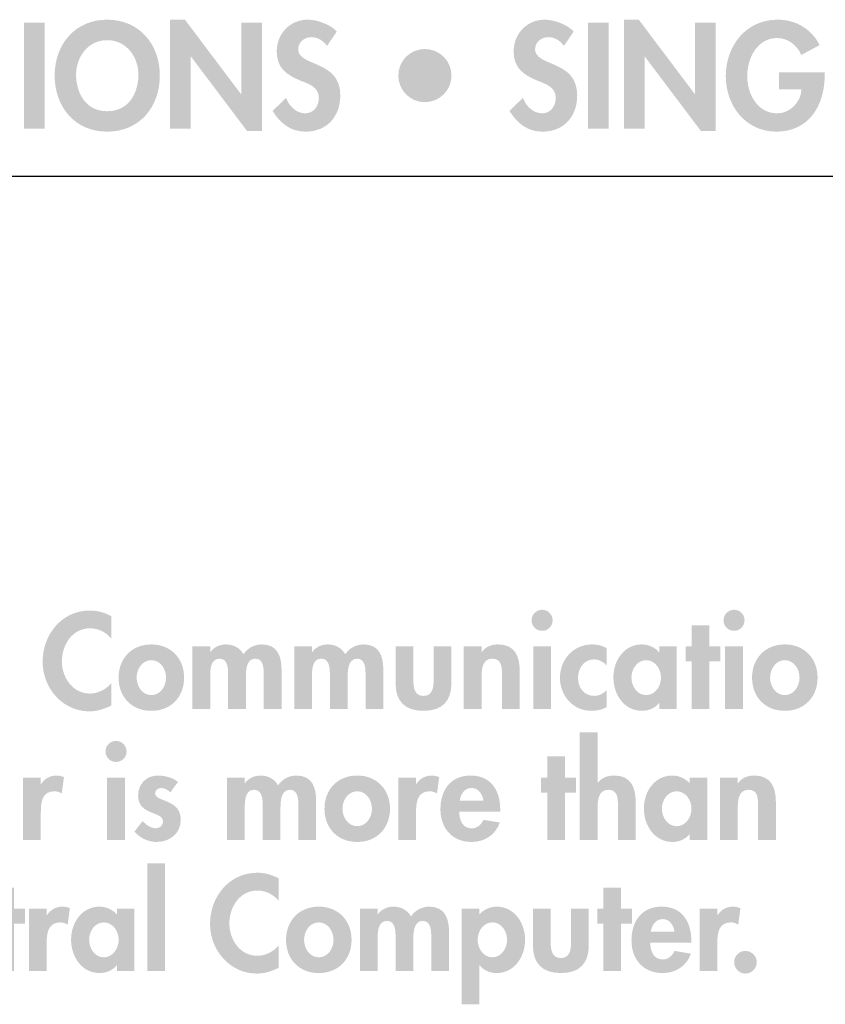
# Model space of a CAD drawing. Extents: x 13 to 269, y 16 to 202.
# Drawn here: x 125 to 145, y 178 to 202 of the extents above; entities that cross this region are included whole.
import ezdxf

# ---------------------------------------------------------------- set-up
doc = ezdxf.new("R2010")
doc.units = 0
doc.header["$MEASUREMENT"] = 0
doc.layers.add('FOREGROUND', color=3, linetype='CONTINUOUS')

msp = doc.modelspace()

# ---------------------------------------------------------------- hatches: boundary and pattern name
at = {"layer": 'FOREGROUND'}
for points in [[(125.299, 202.289), (124.781, 202.289), (124.781, 199.631), (125.299, 199.631)], [(128.435, 199.631), (128.953, 199.631), (128.953, 201.436), (128.96, 201.436), (130.36, 199.578), (130.733, 199.578), (130.733, 202.289), (130.215, 202.289), (130.215, 200.501), (130.208, 200.501), (128.808, 202.36), (128.435, 202.36)], [(139.41, 202.289), (138.892, 202.289), (138.892, 199.631), (139.41, 199.631)], [(139.788, 199.631), (140.306, 199.631), (140.306, 201.436), (140.313, 201.436), (141.713, 199.578), (142.086, 199.578), (142.086, 202.289), (141.568, 202.289), (141.568, 200.501), (141.561, 200.501), (140.161, 202.36), (139.788, 202.36)], [(141.928, 186.31), (142.202, 186.31), (142.202, 186.685), (141.928, 186.685), (141.928, 187.212), (141.484, 187.212), (141.484, 186.685), (141.332, 186.685), (141.332, 186.31), (141.484, 186.31), (141.484, 185.125), (141.928, 185.125)], [(138.315, 183.031), (138.589, 183.031), (138.589, 183.406), (138.315, 183.406), (138.315, 183.933), (137.871, 183.933), (137.871, 183.406), (137.718, 183.406), (137.718, 183.031), (137.871, 183.031), (137.871, 181.847), (138.315, 181.847)], [(128.308, 181.261), (127.864, 181.261), (127.864, 178.568), (128.308, 178.568)], [(124.535, 179.752), (124.809, 179.752), (124.809, 180.127), (124.535, 180.127), (124.535, 180.654), (124.091, 180.654), (124.091, 180.127), (123.938, 180.127), (123.938, 179.752), (124.091, 179.752), (124.091, 178.568), (124.535, 178.568)], [(139.719, 179.752), (139.992, 179.752), (139.992, 180.127), (139.719, 180.127), (139.719, 180.654), (139.274, 180.654), (139.274, 180.127), (139.122, 180.127), (139.122, 179.752), (139.274, 179.752), (139.274, 178.568), (139.719, 178.568)]]:
    msp.add_hatch(color=7, dxfattribs=at).paths.add_polyline_path(points)
h = msp.add_hatch(color=7, dxfattribs=at)
edge = h.paths.add_edge_path()
edge.add_spline(control_points=[(127.644, 200.984), (127.644, 200.576), (127.439, 200.071), (126.864, 200.071), (126.29, 200.071), (126.085, 200.576), (126.085, 200.984), (126.085, 201.415), (126.374, 201.848), (126.864, 201.848), (127.355, 201.848), (127.644, 201.415), (127.644, 200.984)], knot_values=[0, 0, 0, 0, 1, 1, 1, 2, 2, 2, 3, 3, 3, 4, 4, 4, 4], degree=3, periodic=0)
edge = h.paths.add_edge_path(flags=16)
edge.add_spline(control_points=[(128.18, 200.963), (128.18, 201.753), (127.658, 202.36), (126.864, 202.36), (126.071, 202.36), (125.549, 201.753), (125.549, 200.963), (125.549, 200.181), (126.053, 199.56), (126.864, 199.56), (127.675, 199.56), (128.18, 200.181), (128.18, 200.963)], knot_values=[0, 0, 0, 0, 1, 1, 1, 2, 2, 2, 3, 3, 3, 4, 4, 4, 4], degree=3, periodic=0)
h = msp.add_hatch(color=7, dxfattribs=at)
edge = h.paths.add_edge_path()
edge.add_spline(control_points=[(132.606, 202.063), (132.444, 202.243), (132.116, 202.36), (131.88, 202.36), (131.432, 202.36), (131.104, 202.004), (131.104, 201.563), (131.104, 201.15), (131.354, 200.978), (131.696, 200.836), (131.904, 200.755), (132.158, 200.678), (132.158, 200.403), (132.158, 200.198), (132.028, 200.018), (131.816, 200.018), (131.594, 200.018), (131.407, 200.202), (131.337, 200.406), (131.337, 200.406), (131.002, 200.078), (131.002, 200.078), (131.185, 199.772), (131.453, 199.56), (131.82, 199.56), (132.363, 199.56), (132.694, 199.937), (132.694, 200.47), (132.694, 201.362), (131.64, 201.175), (131.64, 201.623), (131.64, 201.795), (131.799, 201.923), (131.964, 201.923), (132.137, 201.923), (132.264, 201.838), (132.363, 201.704), (132.363, 201.704), (132.606, 202.063), (132.606, 202.063)], knot_values=[0, 0, 0, 0, 1, 1, 1, 2, 2, 2, 3, 3, 3, 4, 4, 4, 5, 5, 5, 6, 6, 6, 7, 7, 7, 8, 8, 8, 9, 9, 9, 10, 10, 10, 11, 11, 11, 12, 12, 12, 13, 13, 13, 13], degree=3, periodic=0)
h = msp.add_hatch(color=7, dxfattribs=at)
edge = h.paths.add_edge_path()
edge.add_spline(control_points=[(138.532, 202.063), (138.37, 202.243), (138.042, 202.36), (137.806, 202.36), (137.358, 202.36), (137.03, 202.004), (137.03, 201.563), (137.03, 201.15), (137.281, 200.978), (137.623, 200.836), (137.831, 200.755), (138.084, 200.678), (138.084, 200.403), (138.084, 200.198), (137.954, 200.018), (137.742, 200.018), (137.52, 200.018), (137.334, 200.202), (137.263, 200.406), (137.263, 200.406), (136.928, 200.078), (136.928, 200.078), (137.111, 199.772), (137.379, 199.56), (137.746, 199.56), (138.289, 199.56), (138.62, 199.937), (138.62, 200.47), (138.62, 201.362), (137.566, 201.175), (137.566, 201.623), (137.566, 201.795), (137.725, 201.923), (137.891, 201.923), (138.063, 201.923), (138.19, 201.838), (138.289, 201.704), (138.289, 201.704), (138.532, 202.063), (138.532, 202.063)], knot_values=[0, 0, 0, 0, 1, 1, 1, 2, 2, 2, 3, 3, 3, 4, 4, 4, 5, 5, 5, 6, 6, 6, 7, 7, 7, 8, 8, 8, 9, 9, 9, 10, 10, 10, 11, 11, 11, 12, 12, 12, 13, 13, 13, 13], degree=3, periodic=0)
h = msp.add_hatch(color=7, dxfattribs=at)
edge = h.paths.add_edge_path()
edge.add_spline(control_points=[(143.666, 201.044), (143.666, 201.044), (143.666, 200.621), (143.666, 200.621), (143.666, 200.621), (144.23, 200.621), (144.23, 200.621), (144.22, 200.301), (143.948, 200.018), (143.624, 200.018), (143.123, 200.018), (142.873, 200.509), (142.873, 200.949), (142.873, 201.39), (143.12, 201.901), (143.621, 201.901), (143.895, 201.901), (144.121, 201.718), (144.227, 201.478), (144.227, 201.478), (144.685, 201.725), (144.685, 201.725), (144.481, 202.13), (144.086, 202.36), (143.635, 202.36), (142.841, 202.36), (142.337, 201.707), (142.337, 200.949), (142.337, 200.216), (142.827, 199.56), (143.603, 199.56), (144.428, 199.56), (144.812, 200.227), (144.812, 200.978), (144.812, 200.978), (144.812, 201.044), (144.812, 201.044), (144.812, 201.044), (143.666, 201.044), (143.666, 201.044)], knot_values=[0, 0, 0, 0, 1, 1, 1, 2, 2, 2, 3, 3, 3, 4, 4, 4, 5, 5, 5, 6, 6, 6, 7, 7, 7, 8, 8, 8, 9, 9, 9, 10, 10, 10, 11, 11, 11, 12, 12, 12, 13, 13, 13, 13], degree=3, periodic=0)
h = msp.add_hatch(color=7, dxfattribs=at)
edge = h.paths.add_edge_path()
edge.add_spline(control_points=[(134.809, 200.297), (135.172, 200.297), (135.476, 200.59), (135.476, 200.96), (135.476, 201.33), (135.179, 201.626), (134.809, 201.626), (134.439, 201.626), (134.143, 201.33), (134.146, 200.96), (134.146, 200.59), (134.446, 200.297), (134.809, 200.297)], knot_values=[0, 0, 0, 0, 1, 1, 1, 2, 2, 2, 3, 3, 3, 4, 4, 4, 4], degree=3, periodic=0)
h = msp.add_hatch(color=7, dxfattribs=at)
edge = h.paths.add_edge_path()
edge.add_spline(control_points=[(126.963, 187.444), (126.801, 187.533), (126.617, 187.584), (126.429, 187.584), (125.727, 187.584), (125.248, 186.983), (125.248, 186.304), (125.248, 185.643), (125.746, 185.062), (126.42, 185.062), (126.613, 185.062), (126.788, 185.122), (126.963, 185.205), (126.963, 185.205), (126.963, 185.761), (126.963, 185.761), (126.833, 185.611), (126.632, 185.507), (126.432, 185.507), (125.997, 185.507), (125.73, 185.91), (125.73, 186.313), (125.73, 186.726), (125.988, 187.139), (126.436, 187.139), (126.636, 187.139), (126.833, 187.044), (126.963, 186.885), (126.963, 186.885), (126.963, 187.444), (126.963, 187.444)], knot_values=[0, 0, 0, 0, 1, 1, 1, 2, 2, 2, 3, 3, 3, 4, 4, 4, 5, 5, 5, 6, 6, 6, 7, 7, 7, 8, 8, 8, 9, 9, 9, 10, 10, 10, 10], degree=3, periodic=0)
h = msp.add_hatch(color=7, dxfattribs=at)
edge = h.paths.add_edge_path(flags=16)
edge.add_spline(control_points=[(137.742, 187.603), (137.596, 187.603), (137.479, 187.482), (137.479, 187.339), (137.479, 187.193), (137.596, 187.076), (137.742, 187.076), (137.888, 187.076), (138.006, 187.193), (138.006, 187.339), (138.006, 187.482), (137.888, 187.603), (137.742, 187.603)], knot_values=[0, 0, 0, 0, 1, 1, 1, 2, 2, 2, 3, 3, 3, 4, 4, 4, 4], degree=3, periodic=0)
edge = h.paths.add_edge_path(flags=16)
edge.add_spline(control_points=[(137.964, 186.685), (137.964, 186.685), (137.52, 186.685), (137.52, 186.685), (137.52, 186.685), (137.52, 185.125), (137.52, 185.125), (137.52, 185.125), (137.964, 185.125), (137.964, 185.125), (137.964, 185.125), (137.964, 186.685), (137.964, 186.685)], knot_values=[0, 0, 0, 0, 1, 1, 1, 2, 2, 2, 3, 3, 3, 4, 4, 4, 4], degree=3, periodic=0)
h = msp.add_hatch(color=7, dxfattribs=at)
edge = h.paths.add_edge_path(flags=16)
edge.add_spline(control_points=[(142.544, 187.603), (142.398, 187.603), (142.28, 187.482), (142.28, 187.339), (142.28, 187.193), (142.398, 187.076), (142.544, 187.076), (142.69, 187.076), (142.807, 187.193), (142.807, 187.339), (142.807, 187.482), (142.69, 187.603), (142.544, 187.603)], knot_values=[0, 0, 0, 0, 1, 1, 1, 2, 2, 2, 3, 3, 3, 4, 4, 4, 4], degree=3, periodic=0)
edge = h.paths.add_edge_path(flags=16)
edge.add_spline(control_points=[(142.766, 186.685), (142.766, 186.685), (142.321, 186.685), (142.321, 186.685), (142.321, 186.685), (142.321, 185.125), (142.321, 185.125), (142.321, 185.125), (142.766, 185.125), (142.766, 185.125), (142.766, 185.125), (142.766, 186.685), (142.766, 186.685)], knot_values=[0, 0, 0, 0, 1, 1, 1, 2, 2, 2, 3, 3, 3, 4, 4, 4, 4], degree=3, periodic=0)
h = msp.add_hatch(color=7, dxfattribs=at)
edge = h.paths.add_edge_path()
edge.add_spline(control_points=[(127.967, 186.342), (128.196, 186.342), (128.336, 186.12), (128.336, 185.904), (128.336, 185.694), (128.196, 185.468), (127.967, 185.468), (127.739, 185.468), (127.599, 185.694), (127.599, 185.904), (127.599, 186.12), (127.739, 186.342), (127.967, 186.342)], knot_values=[0, 0, 0, 0, 1, 1, 1, 2, 2, 2, 3, 3, 3, 4, 4, 4, 4], degree=3, periodic=0)
edge = h.paths.add_edge_path(flags=16)
edge.add_spline(control_points=[(127.967, 186.736), (127.482, 186.736), (127.148, 186.389), (127.148, 185.904), (127.148, 185.421), (127.479, 185.075), (127.967, 185.075), (128.457, 185.075), (128.787, 185.421), (128.787, 185.904), (128.787, 186.389), (128.453, 186.736), (127.967, 186.736)], knot_values=[0, 0, 0, 0, 1, 1, 1, 2, 2, 2, 3, 3, 3, 4, 4, 4, 4], degree=3, periodic=0)
h = msp.add_hatch(color=7, dxfattribs=at)
edge = h.paths.add_edge_path()
edge.add_spline(control_points=[(129.44, 186.685), (129.44, 186.685), (128.995, 186.685), (128.995, 186.685), (128.995, 186.685), (128.995, 185.125), (128.995, 185.125), (128.995, 185.125), (129.44, 185.125), (129.44, 185.125), (129.44, 185.125), (129.44, 185.891), (129.44, 185.891), (129.44, 186.056), (129.427, 186.38), (129.675, 186.38), (129.907, 186.38), (129.888, 186.069), (129.888, 185.916), (129.888, 185.916), (129.888, 185.125), (129.888, 185.125), (129.888, 185.125), (130.332, 185.125), (130.332, 185.125), (130.332, 185.125), (130.332, 185.891), (130.332, 185.891), (130.332, 186.053), (130.329, 186.38), (130.57, 186.38), (130.79, 186.38), (130.78, 186.097), (130.78, 185.945), (130.78, 185.945), (130.78, 185.125), (130.78, 185.125), (130.78, 185.125), (131.225, 185.125), (131.225, 185.125), (131.225, 185.125), (131.225, 186.097), (131.225, 186.097), (131.225, 186.437), (131.127, 186.736), (130.73, 186.736), (130.548, 186.736), (130.371, 186.644), (130.275, 186.491), (130.174, 186.656), (130.021, 186.736), (129.827, 186.736), (129.684, 186.736), (129.532, 186.669), (129.446, 186.545), (129.446, 186.545), (129.44, 186.545), (129.44, 186.545), (129.44, 186.545), (129.44, 186.685), (129.44, 186.685)], knot_values=[0, 0, 0, 0, 1, 1, 1, 2, 2, 2, 3, 3, 3, 4, 4, 4, 5, 5, 5, 6, 6, 6, 7, 7, 7, 8, 8, 8, 9, 9, 9, 10, 10, 10, 11, 11, 11, 12, 12, 12, 13, 13, 13, 14, 14, 14, 15, 15, 15, 16, 16, 16, 17, 17, 17, 18, 18, 18, 19, 19, 19, 20, 20, 20, 20], degree=3, periodic=0)
h = msp.add_hatch(color=7, dxfattribs=at)
edge = h.paths.add_edge_path()
edge.add_spline(control_points=[(131.985, 186.685), (131.985, 186.685), (131.541, 186.685), (131.541, 186.685), (131.541, 186.685), (131.541, 185.125), (131.541, 185.125), (131.541, 185.125), (131.985, 185.125), (131.985, 185.125), (131.985, 185.125), (131.985, 185.891), (131.985, 185.891), (131.985, 186.056), (131.973, 186.38), (132.22, 186.38), (132.452, 186.38), (132.433, 186.069), (132.433, 185.916), (132.433, 185.916), (132.433, 185.125), (132.433, 185.125), (132.433, 185.125), (132.878, 185.125), (132.878, 185.125), (132.878, 185.125), (132.878, 185.891), (132.878, 185.891), (132.878, 186.053), (132.875, 186.38), (133.116, 186.38), (133.335, 186.38), (133.326, 186.097), (133.326, 185.945), (133.326, 185.945), (133.326, 185.125), (133.326, 185.125), (133.326, 185.125), (133.77, 185.125), (133.77, 185.125), (133.77, 185.125), (133.77, 186.097), (133.77, 186.097), (133.77, 186.437), (133.672, 186.736), (133.275, 186.736), (133.094, 186.736), (132.916, 186.644), (132.821, 186.491), (132.719, 186.656), (132.567, 186.736), (132.373, 186.736), (132.23, 186.736), (132.077, 186.669), (131.992, 186.545), (131.992, 186.545), (131.985, 186.545), (131.985, 186.545), (131.985, 186.545), (131.985, 186.685), (131.985, 186.685)], knot_values=[0, 0, 0, 0, 1, 1, 1, 2, 2, 2, 3, 3, 3, 4, 4, 4, 5, 5, 5, 6, 6, 6, 7, 7, 7, 8, 8, 8, 9, 9, 9, 10, 10, 10, 11, 11, 11, 12, 12, 12, 13, 13, 13, 14, 14, 14, 15, 15, 15, 16, 16, 16, 17, 17, 17, 18, 18, 18, 19, 19, 19, 20, 20, 20, 20], degree=3, periodic=0)
h = msp.add_hatch(color=7, dxfattribs=at)
edge = h.paths.add_edge_path()
edge.add_spline(control_points=[(134.077, 186.685), (134.077, 186.685), (134.077, 185.767), (134.077, 185.767), (134.077, 185.313), (134.312, 185.075), (134.775, 185.075), (135.239, 185.075), (135.474, 185.313), (135.474, 185.767), (135.474, 185.767), (135.474, 186.685), (135.474, 186.685), (135.474, 186.685), (135.029, 186.685), (135.029, 186.685), (135.029, 186.685), (135.029, 185.84), (135.029, 185.84), (135.029, 185.662), (135.001, 185.449), (134.775, 185.449), (134.55, 185.449), (134.521, 185.662), (134.521, 185.84), (134.521, 185.84), (134.521, 186.685), (134.521, 186.685), (134.521, 186.685), (134.077, 186.685), (134.077, 186.685)], knot_values=[0, 0, 0, 0, 1, 1, 1, 2, 2, 2, 3, 3, 3, 4, 4, 4, 5, 5, 5, 6, 6, 6, 7, 7, 7, 8, 8, 8, 9, 9, 9, 10, 10, 10, 10], degree=3, periodic=0)
h = msp.add_hatch(color=7, dxfattribs=at)
edge = h.paths.add_edge_path()
edge.add_spline(control_points=[(136.229, 186.685), (136.229, 186.685), (135.784, 186.685), (135.784, 186.685), (135.784, 186.685), (135.784, 185.125), (135.784, 185.125), (135.784, 185.125), (136.229, 185.125), (136.229, 185.125), (136.229, 185.125), (136.229, 185.897), (136.229, 185.897), (136.229, 186.085), (136.232, 186.38), (136.495, 186.38), (136.747, 186.38), (136.737, 186.139), (136.737, 185.951), (136.737, 185.951), (136.737, 185.125), (136.737, 185.125), (136.737, 185.125), (137.182, 185.125), (137.182, 185.125), (137.182, 185.125), (137.182, 186.078), (137.182, 186.078), (137.182, 186.44), (137.061, 186.736), (136.641, 186.736), (136.483, 186.736), (136.327, 186.682), (136.235, 186.542), (136.235, 186.542), (136.229, 186.542), (136.229, 186.542), (136.229, 186.542), (136.229, 186.685), (136.229, 186.685)], knot_values=[0, 0, 0, 0, 1, 1, 1, 2, 2, 2, 3, 3, 3, 4, 4, 4, 5, 5, 5, 6, 6, 6, 7, 7, 7, 8, 8, 8, 9, 9, 9, 10, 10, 10, 11, 11, 11, 12, 12, 12, 13, 13, 13, 13], degree=3, periodic=0)
h = msp.add_hatch(color=7, dxfattribs=at)
edge = h.paths.add_edge_path()
edge.add_spline(control_points=[(139.361, 186.637), (139.254, 186.704), (139.123, 186.736), (138.999, 186.736), (138.529, 186.736), (138.189, 186.364), (138.189, 185.9), (138.189, 185.453), (138.517, 185.075), (138.977, 185.075), (139.114, 185.075), (139.24, 185.103), (139.361, 185.17), (139.361, 185.17), (139.361, 185.599), (139.361, 185.599), (139.282, 185.51), (139.171, 185.449), (139.05, 185.449), (138.796, 185.449), (138.64, 185.653), (138.64, 185.897), (138.64, 186.126), (138.783, 186.361), (139.034, 186.361), (139.171, 186.361), (139.266, 186.304), (139.361, 186.208), (139.361, 186.208), (139.361, 186.637), (139.361, 186.637)], knot_values=[0, 0, 0, 0, 1, 1, 1, 2, 2, 2, 3, 3, 3, 4, 4, 4, 5, 5, 5, 6, 6, 6, 7, 7, 7, 8, 8, 8, 9, 9, 9, 10, 10, 10, 10], degree=3, periodic=0)
h = msp.add_hatch(color=7, dxfattribs=at)
edge = h.paths.add_edge_path()
edge.add_spline(control_points=[(140.345, 185.468), (140.116, 185.468), (139.977, 185.697), (139.977, 185.907), (139.977, 186.116), (140.116, 186.342), (140.345, 186.342), (140.574, 186.342), (140.717, 186.116), (140.717, 185.907), (140.717, 185.697), (140.574, 185.468), (140.345, 185.468)], knot_values=[0, 0, 0, 0, 1, 1, 1, 2, 2, 2, 3, 3, 3, 4, 4, 4, 4], degree=3, periodic=0)
edge = h.paths.add_edge_path(flags=16)
edge.add_spline(control_points=[(141.11, 186.685), (141.11, 186.685), (140.672, 186.685), (140.672, 186.685), (140.672, 186.685), (140.672, 186.539), (140.672, 186.539), (140.564, 186.666), (140.399, 186.736), (140.237, 186.736), (139.789, 186.736), (139.526, 186.326), (139.526, 185.913), (139.526, 185.491), (139.786, 185.075), (140.243, 185.075), (140.406, 185.075), (140.571, 185.145), (140.666, 185.268), (140.666, 185.268), (140.672, 185.268), (140.672, 185.268), (140.672, 185.268), (140.672, 185.125), (140.672, 185.125), (140.672, 185.125), (141.11, 185.125), (141.11, 185.125), (141.11, 185.125), (141.11, 186.685), (141.11, 186.685)], knot_values=[0, 0, 0, 0, 1, 1, 1, 2, 2, 2, 3, 3, 3, 4, 4, 4, 5, 5, 5, 6, 6, 6, 7, 7, 7, 8, 8, 8, 9, 9, 9, 10, 10, 10, 10], degree=3, periodic=0)
h = msp.add_hatch(color=7, dxfattribs=at)
edge = h.paths.add_edge_path()
edge.add_spline(control_points=[(143.813, 186.342), (144.042, 186.342), (144.182, 186.12), (144.182, 185.904), (144.182, 185.694), (144.042, 185.468), (143.813, 185.468), (143.585, 185.468), (143.445, 185.694), (143.445, 185.904), (143.445, 186.12), (143.585, 186.342), (143.813, 186.342)], knot_values=[0, 0, 0, 0, 1, 1, 1, 2, 2, 2, 3, 3, 3, 4, 4, 4, 4], degree=3, periodic=0)
edge = h.paths.add_edge_path(flags=16)
edge.add_spline(control_points=[(143.813, 186.736), (143.327, 186.736), (142.994, 186.389), (142.994, 185.904), (142.994, 185.421), (143.324, 185.075), (143.813, 185.075), (144.303, 185.075), (144.633, 185.421), (144.633, 185.904), (144.633, 186.389), (144.299, 186.736), (143.813, 186.736)], knot_values=[0, 0, 0, 0, 1, 1, 1, 2, 2, 2, 3, 3, 3, 4, 4, 4, 4], degree=3, periodic=0)
h = msp.add_hatch(color=7, dxfattribs=at)
edge = h.paths.add_edge_path()
edge.add_spline(control_points=[(138.686, 184.54), (138.686, 184.54), (138.686, 181.847), (138.686, 181.847), (138.686, 181.847), (139.131, 181.847), (139.131, 181.847), (139.131, 181.847), (139.131, 182.618), (139.131, 182.618), (139.131, 182.806), (139.134, 183.101), (139.398, 183.101), (139.648, 183.101), (139.639, 182.86), (139.639, 182.672), (139.639, 182.672), (139.639, 181.847), (139.639, 181.847), (139.639, 181.847), (140.083, 181.847), (140.083, 181.847), (140.083, 181.847), (140.083, 182.8), (140.083, 182.8), (140.083, 183.162), (139.963, 183.457), (139.544, 183.457), (139.385, 183.457), (139.229, 183.403), (139.137, 183.276), (139.137, 183.276), (139.131, 183.276), (139.131, 183.276), (139.131, 183.276), (139.131, 184.54), (139.131, 184.54), (139.131, 184.54), (138.686, 184.54), (138.686, 184.54)], knot_values=[0, 0, 0, 0, 1, 1, 1, 2, 2, 2, 3, 3, 3, 4, 4, 4, 5, 5, 5, 6, 6, 6, 7, 7, 7, 8, 8, 8, 9, 9, 9, 10, 10, 10, 11, 11, 11, 12, 12, 12, 13, 13, 13, 13], degree=3, periodic=0)
h = msp.add_hatch(color=7, dxfattribs=at)
edge = h.paths.add_edge_path(flags=16)
edge.add_spline(control_points=[(127.084, 184.324), (126.938, 184.324), (126.821, 184.203), (126.821, 184.06), (126.821, 183.914), (126.938, 183.797), (127.084, 183.797), (127.23, 183.797), (127.348, 183.914), (127.348, 184.06), (127.348, 184.203), (127.23, 184.324), (127.084, 184.324)], knot_values=[0, 0, 0, 0, 1, 1, 1, 2, 2, 2, 3, 3, 3, 4, 4, 4, 4], degree=3, periodic=0)
edge = h.paths.add_edge_path(flags=16)
edge.add_spline(control_points=[(127.307, 183.406), (127.307, 183.406), (126.862, 183.406), (126.862, 183.406), (126.862, 183.406), (126.862, 181.847), (126.862, 181.847), (126.862, 181.847), (127.307, 181.847), (127.307, 181.847), (127.307, 181.847), (127.307, 183.406), (127.307, 183.406)], knot_values=[0, 0, 0, 0, 1, 1, 1, 2, 2, 2, 3, 3, 3, 4, 4, 4, 4], degree=3, periodic=0)
h = msp.add_hatch(color=7, dxfattribs=at)
edge = h.paths.add_edge_path()
edge.add_spline(control_points=[(125.203, 183.406), (125.203, 183.406), (124.758, 183.406), (124.758, 183.406), (124.758, 183.406), (124.758, 181.847), (124.758, 181.847), (124.758, 181.847), (125.203, 181.847), (125.203, 181.847), (125.203, 181.847), (125.203, 182.549), (125.203, 182.549), (125.203, 182.79), (125.235, 183.063), (125.543, 183.063), (125.61, 183.063), (125.673, 183.044), (125.727, 183.006), (125.727, 183.006), (125.781, 183.419), (125.781, 183.419), (125.724, 183.441), (125.66, 183.457), (125.597, 183.457), (125.432, 183.457), (125.298, 183.381), (125.209, 183.244), (125.209, 183.244), (125.203, 183.244), (125.203, 183.244), (125.203, 183.244), (125.203, 183.406), (125.203, 183.406)], knot_values=[0, 0, 0, 0, 1, 1, 1, 2, 2, 2, 3, 3, 3, 4, 4, 4, 5, 5, 5, 6, 6, 6, 7, 7, 7, 8, 8, 8, 9, 9, 9, 10, 10, 10, 11, 11, 11, 11], degree=3, periodic=0)
h = msp.add_hatch(color=7, dxfattribs=at)
edge = h.paths.add_edge_path()
edge.add_spline(control_points=[(128.634, 183.295), (128.507, 183.406), (128.297, 183.457), (128.132, 183.457), (127.84, 183.457), (127.636, 183.244), (127.636, 182.952), (127.636, 182.701), (127.792, 182.609), (127.947, 182.542), (128.103, 182.476), (128.259, 182.444), (128.259, 182.307), (128.259, 182.206), (128.179, 182.139), (128.081, 182.139), (127.951, 182.139), (127.836, 182.225), (127.751, 182.32), (127.751, 182.32), (127.547, 182.056), (127.547, 182.056), (127.684, 181.891), (127.887, 181.796), (128.097, 181.796), (128.424, 181.796), (128.703, 182.002), (128.703, 182.349), (128.703, 182.618), (128.545, 182.726), (128.383, 182.796), (128.224, 182.866), (128.062, 182.898), (128.062, 183.012), (128.062, 183.089), (128.135, 183.146), (128.208, 183.146), (128.297, 183.146), (128.379, 183.098), (128.443, 183.038), (128.443, 183.038), (128.634, 183.295), (128.634, 183.295)], knot_values=[0, 0, 0, 0, 1, 1, 1, 2, 2, 2, 3, 3, 3, 4, 4, 4, 5, 5, 5, 6, 6, 6, 7, 7, 7, 8, 8, 8, 9, 9, 9, 10, 10, 10, 11, 11, 11, 12, 12, 12, 13, 13, 13, 14, 14, 14, 14], degree=3, periodic=0)
h = msp.add_hatch(color=7, dxfattribs=at)
edge = h.paths.add_edge_path()
edge.add_spline(control_points=[(130.305, 183.406), (130.305, 183.406), (129.86, 183.406), (129.86, 183.406), (129.86, 183.406), (129.86, 181.847), (129.86, 181.847), (129.86, 181.847), (130.305, 181.847), (130.305, 181.847), (130.305, 181.847), (130.305, 182.612), (130.305, 182.612), (130.305, 182.777), (130.292, 183.101), (130.54, 183.101), (130.772, 183.101), (130.753, 182.79), (130.753, 182.638), (130.753, 182.638), (130.753, 181.847), (130.753, 181.847), (130.753, 181.847), (131.198, 181.847), (131.198, 181.847), (131.198, 181.847), (131.198, 182.612), (131.198, 182.612), (131.198, 182.774), (131.194, 183.101), (131.436, 183.101), (131.655, 183.101), (131.645, 182.818), (131.645, 182.666), (131.645, 182.666), (131.645, 181.847), (131.645, 181.847), (131.645, 181.847), (132.09, 181.847), (132.09, 181.847), (132.09, 181.847), (132.09, 182.818), (132.09, 182.818), (132.09, 183.159), (131.992, 183.457), (131.594, 183.457), (131.414, 183.457), (131.235, 183.365), (131.14, 183.212), (131.039, 183.378), (130.886, 183.457), (130.692, 183.457), (130.549, 183.457), (130.397, 183.39), (130.311, 183.266), (130.311, 183.266), (130.305, 183.266), (130.305, 183.266), (130.305, 183.266), (130.305, 183.406), (130.305, 183.406)], knot_values=[0, 0, 0, 0, 1, 1, 1, 2, 2, 2, 3, 3, 3, 4, 4, 4, 5, 5, 5, 6, 6, 6, 7, 7, 7, 8, 8, 8, 9, 9, 9, 10, 10, 10, 11, 11, 11, 12, 12, 12, 13, 13, 13, 14, 14, 14, 15, 15, 15, 16, 16, 16, 17, 17, 17, 18, 18, 18, 19, 19, 19, 20, 20, 20, 20], degree=3, periodic=0)
h = msp.add_hatch(color=7, dxfattribs=at)
edge = h.paths.add_edge_path()
edge.add_spline(control_points=[(133.117, 183.063), (133.346, 183.063), (133.486, 182.841), (133.486, 182.625), (133.486, 182.415), (133.346, 182.19), (133.117, 182.19), (132.888, 182.19), (132.749, 182.415), (132.749, 182.625), (132.749, 182.841), (132.888, 183.063), (133.117, 183.063)], knot_values=[0, 0, 0, 0, 1, 1, 1, 2, 2, 2, 3, 3, 3, 4, 4, 4, 4], degree=3, periodic=0)
edge = h.paths.add_edge_path(flags=16)
edge.add_spline(control_points=[(133.117, 183.457), (132.631, 183.457), (132.298, 183.111), (132.298, 182.625), (132.298, 182.142), (132.628, 181.796), (133.117, 181.796), (133.606, 181.796), (133.937, 182.142), (133.937, 182.625), (133.937, 183.111), (133.603, 183.457), (133.117, 183.457)], knot_values=[0, 0, 0, 0, 1, 1, 1, 2, 2, 2, 3, 3, 3, 4, 4, 4, 4], degree=3, periodic=0)
h = msp.add_hatch(color=7, dxfattribs=at)
edge = h.paths.add_edge_path()
edge.add_spline(control_points=[(134.59, 183.406), (134.59, 183.406), (134.145, 183.406), (134.145, 183.406), (134.145, 183.406), (134.145, 181.847), (134.145, 181.847), (134.145, 181.847), (134.59, 181.847), (134.59, 181.847), (134.59, 181.847), (134.59, 182.549), (134.59, 182.549), (134.59, 182.79), (134.622, 183.063), (134.93, 183.063), (134.996, 183.063), (135.06, 183.044), (135.114, 183.006), (135.114, 183.006), (135.168, 183.419), (135.168, 183.419), (135.11, 183.441), (135.047, 183.457), (134.984, 183.457), (134.818, 183.457), (134.685, 183.381), (134.596, 183.244), (134.596, 183.244), (134.59, 183.244), (134.59, 183.244), (134.59, 183.244), (134.59, 183.406), (134.59, 183.406)], knot_values=[0, 0, 0, 0, 1, 1, 1, 2, 2, 2, 3, 3, 3, 4, 4, 4, 5, 5, 5, 6, 6, 6, 7, 7, 7, 8, 8, 8, 9, 9, 9, 10, 10, 10, 11, 11, 11, 11], degree=3, periodic=0)
h = msp.add_hatch(color=7, dxfattribs=at)
edge = h.paths.add_edge_path(flags=16)
edge.add_spline(control_points=[(135.681, 182.831), (135.704, 182.993), (135.802, 183.146), (135.98, 183.146), (136.152, 183.146), (136.253, 182.99), (136.275, 182.831), (136.275, 182.831), (135.681, 182.831), (135.681, 182.831)], knot_values=[0, 0, 0, 0, 1, 1, 1, 2, 2, 2, 3, 3, 3, 3], degree=3, periodic=0)
edge = h.paths.add_edge_path(flags=16)
edge.add_spline(control_points=[(136.694, 182.555), (136.694, 182.555), (136.694, 182.609), (136.694, 182.609), (136.694, 183.079), (136.466, 183.457), (135.954, 183.457), (135.449, 183.457), (135.199, 183.085), (135.199, 182.612), (135.199, 182.139), (135.494, 181.796), (135.977, 181.796), (136.304, 181.796), (136.577, 181.971), (136.685, 182.282), (136.685, 182.282), (136.275, 182.349), (136.275, 182.349), (136.215, 182.225), (136.123, 182.136), (135.977, 182.136), (135.745, 182.136), (135.669, 182.358), (135.669, 182.555), (135.669, 182.555), (136.694, 182.555), (136.694, 182.555)], knot_values=[0, 0, 0, 0, 1, 1, 1, 2, 2, 2, 3, 3, 3, 4, 4, 4, 5, 5, 5, 6, 6, 6, 7, 7, 7, 8, 8, 8, 9, 9, 9, 9], degree=3, periodic=0)
h = msp.add_hatch(color=7, dxfattribs=at)
edge = h.paths.add_edge_path()
edge.add_spline(control_points=[(141.108, 182.19), (140.879, 182.19), (140.739, 182.418), (140.739, 182.628), (140.739, 182.838), (140.879, 183.063), (141.108, 183.063), (141.336, 183.063), (141.479, 182.838), (141.479, 182.628), (141.479, 182.418), (141.336, 182.19), (141.108, 182.19)], knot_values=[0, 0, 0, 0, 1, 1, 1, 2, 2, 2, 3, 3, 3, 4, 4, 4, 4], degree=3, periodic=0)
edge = h.paths.add_edge_path(flags=16)
edge.add_spline(control_points=[(141.873, 183.406), (141.873, 183.406), (141.435, 183.406), (141.435, 183.406), (141.435, 183.406), (141.435, 183.26), (141.435, 183.26), (141.327, 183.387), (141.162, 183.457), (141, 183.457), (140.552, 183.457), (140.288, 183.047), (140.288, 182.635), (140.288, 182.212), (140.549, 181.796), (141.006, 181.796), (141.168, 181.796), (141.333, 181.866), (141.428, 181.99), (141.428, 181.99), (141.435, 181.99), (141.435, 181.99), (141.435, 181.99), (141.435, 181.847), (141.435, 181.847), (141.435, 181.847), (141.873, 181.847), (141.873, 181.847), (141.873, 181.847), (141.873, 183.406), (141.873, 183.406)], knot_values=[0, 0, 0, 0, 1, 1, 1, 2, 2, 2, 3, 3, 3, 4, 4, 4, 5, 5, 5, 6, 6, 6, 7, 7, 7, 8, 8, 8, 9, 9, 9, 10, 10, 10, 10], degree=3, periodic=0)
h = msp.add_hatch(color=7, dxfattribs=at)
edge = h.paths.add_edge_path()
edge.add_spline(control_points=[(142.637, 183.406), (142.637, 183.406), (142.193, 183.406), (142.193, 183.406), (142.193, 183.406), (142.193, 181.847), (142.193, 181.847), (142.193, 181.847), (142.637, 181.847), (142.637, 181.847), (142.637, 181.847), (142.637, 182.618), (142.637, 182.618), (142.637, 182.806), (142.64, 183.101), (142.904, 183.101), (143.155, 183.101), (143.145, 182.86), (143.145, 182.672), (143.145, 182.672), (143.145, 181.847), (143.145, 181.847), (143.145, 181.847), (143.59, 181.847), (143.59, 181.847), (143.59, 181.847), (143.59, 182.8), (143.59, 182.8), (143.59, 183.162), (143.469, 183.457), (143.05, 183.457), (142.891, 183.457), (142.736, 183.403), (142.643, 183.263), (142.643, 183.263), (142.637, 183.263), (142.637, 183.263), (142.637, 183.263), (142.637, 183.406), (142.637, 183.406)], knot_values=[0, 0, 0, 0, 1, 1, 1, 2, 2, 2, 3, 3, 3, 4, 4, 4, 5, 5, 5, 6, 6, 6, 7, 7, 7, 8, 8, 8, 9, 9, 9, 10, 10, 10, 11, 11, 11, 12, 12, 12, 13, 13, 13, 13], degree=3, periodic=0)
h = msp.add_hatch(color=7, dxfattribs=at)
edge = h.paths.add_edge_path()
edge.add_spline(control_points=[(131.151, 180.886), (130.989, 180.975), (130.805, 181.026), (130.618, 181.026), (129.916, 181.026), (129.436, 180.426), (129.436, 179.746), (129.436, 179.085), (129.935, 178.504), (130.608, 178.504), (130.802, 178.504), (130.977, 178.564), (131.151, 178.647), (131.151, 178.647), (131.151, 179.203), (131.151, 179.203), (131.021, 179.054), (130.821, 178.949), (130.621, 178.949), (130.186, 178.949), (129.919, 179.352), (129.919, 179.755), (129.919, 180.168), (130.176, 180.581), (130.624, 180.581), (130.824, 180.581), (131.021, 180.486), (131.151, 180.327), (131.151, 180.327), (131.151, 180.886), (131.151, 180.886)], knot_values=[0, 0, 0, 0, 1, 1, 1, 2, 2, 2, 3, 3, 3, 4, 4, 4, 5, 5, 5, 6, 6, 6, 7, 7, 7, 8, 8, 8, 9, 9, 9, 10, 10, 10, 10], degree=3, periodic=0)
h = msp.add_hatch(color=7, dxfattribs=at)
edge = h.paths.add_edge_path()
edge.add_spline(control_points=[(125.35, 180.127), (125.35, 180.127), (124.906, 180.127), (124.906, 180.127), (124.906, 180.127), (124.906, 178.568), (124.906, 178.568), (124.906, 178.568), (125.35, 178.568), (125.35, 178.568), (125.35, 178.568), (125.35, 179.27), (125.35, 179.27), (125.35, 179.511), (125.382, 179.784), (125.691, 179.784), (125.757, 179.784), (125.821, 179.765), (125.875, 179.727), (125.875, 179.727), (125.929, 180.14), (125.929, 180.14), (125.871, 180.162), (125.808, 180.178), (125.745, 180.178), (125.579, 180.178), (125.446, 180.102), (125.357, 179.965), (125.357, 179.965), (125.35, 179.965), (125.35, 179.965), (125.35, 179.965), (125.35, 180.127), (125.35, 180.127)], knot_values=[0, 0, 0, 0, 1, 1, 1, 2, 2, 2, 3, 3, 3, 4, 4, 4, 5, 5, 5, 6, 6, 6, 7, 7, 7, 8, 8, 8, 9, 9, 9, 10, 10, 10, 11, 11, 11, 11], degree=3, periodic=0)
h = msp.add_hatch(color=7, dxfattribs=at)
edge = h.paths.add_edge_path()
edge.add_spline(control_points=[(126.779, 178.911), (126.55, 178.911), (126.411, 179.139), (126.411, 179.349), (126.411, 179.559), (126.55, 179.784), (126.779, 179.784), (127.008, 179.784), (127.151, 179.559), (127.151, 179.349), (127.151, 179.139), (127.008, 178.911), (126.779, 178.911)], knot_values=[0, 0, 0, 0, 1, 1, 1, 2, 2, 2, 3, 3, 3, 4, 4, 4, 4], degree=3, periodic=0)
edge = h.paths.add_edge_path(flags=16)
edge.add_spline(control_points=[(127.544, 180.127), (127.544, 180.127), (127.106, 180.127), (127.106, 180.127), (127.106, 180.127), (127.106, 179.981), (127.106, 179.981), (126.998, 180.108), (126.833, 180.178), (126.671, 180.178), (126.223, 180.178), (125.96, 179.768), (125.96, 179.355), (125.96, 178.933), (126.22, 178.517), (126.677, 178.517), (126.839, 178.517), (127.004, 178.587), (127.1, 178.711), (127.1, 178.711), (127.106, 178.711), (127.106, 178.711), (127.106, 178.711), (127.106, 178.568), (127.106, 178.568), (127.106, 178.568), (127.544, 178.568), (127.544, 178.568), (127.544, 178.568), (127.544, 180.127), (127.544, 180.127)], knot_values=[0, 0, 0, 0, 1, 1, 1, 2, 2, 2, 3, 3, 3, 4, 4, 4, 5, 5, 5, 6, 6, 6, 7, 7, 7, 8, 8, 8, 9, 9, 9, 10, 10, 10, 10], degree=3, periodic=0)
h = msp.add_hatch(color=7, dxfattribs=at)
edge = h.paths.add_edge_path()
edge.add_spline(control_points=[(132.156, 179.784), (132.385, 179.784), (132.525, 179.562), (132.525, 179.346), (132.525, 179.136), (132.385, 178.911), (132.156, 178.911), (131.927, 178.911), (131.788, 179.136), (131.788, 179.346), (131.788, 179.562), (131.927, 179.784), (132.156, 179.784)], knot_values=[0, 0, 0, 0, 1, 1, 1, 2, 2, 2, 3, 3, 3, 4, 4, 4, 4], degree=3, periodic=0)
edge = h.paths.add_edge_path(flags=16)
edge.add_spline(control_points=[(132.156, 180.178), (131.67, 180.178), (131.337, 179.832), (131.337, 179.346), (131.337, 178.863), (131.667, 178.517), (132.156, 178.517), (132.645, 178.517), (132.976, 178.863), (132.976, 179.346), (132.976, 179.832), (132.642, 180.178), (132.156, 180.178)], knot_values=[0, 0, 0, 0, 1, 1, 1, 2, 2, 2, 3, 3, 3, 4, 4, 4, 4], degree=3, periodic=0)
h = msp.add_hatch(color=7, dxfattribs=at)
edge = h.paths.add_edge_path()
edge.add_spline(control_points=[(133.628, 180.127), (133.628, 180.127), (133.184, 180.127), (133.184, 180.127), (133.184, 180.127), (133.184, 178.568), (133.184, 178.568), (133.184, 178.568), (133.628, 178.568), (133.628, 178.568), (133.628, 178.568), (133.628, 179.333), (133.628, 179.333), (133.628, 179.498), (133.616, 179.822), (133.864, 179.822), (134.096, 179.822), (134.076, 179.511), (134.076, 179.359), (134.076, 179.359), (134.076, 178.568), (134.076, 178.568), (134.076, 178.568), (134.521, 178.568), (134.521, 178.568), (134.521, 178.568), (134.521, 179.333), (134.521, 179.333), (134.521, 179.495), (134.518, 179.822), (134.759, 179.822), (134.978, 179.822), (134.969, 179.539), (134.969, 179.387), (134.969, 179.387), (134.969, 178.568), (134.969, 178.568), (134.969, 178.568), (135.414, 178.568), (135.414, 178.568), (135.414, 178.568), (135.414, 179.539), (135.414, 179.539), (135.414, 179.879), (135.315, 180.178), (134.918, 180.178), (134.737, 180.178), (134.559, 180.086), (134.464, 179.933), (134.362, 180.099), (134.21, 180.178), (134.016, 180.178), (133.873, 180.178), (133.721, 180.111), (133.635, 179.987), (133.635, 179.987), (133.628, 179.987), (133.628, 179.987), (133.628, 179.987), (133.628, 180.127), (133.628, 180.127)], knot_values=[0, 0, 0, 0, 1, 1, 1, 2, 2, 2, 3, 3, 3, 4, 4, 4, 5, 5, 5, 6, 6, 6, 7, 7, 7, 8, 8, 8, 9, 9, 9, 10, 10, 10, 11, 11, 11, 12, 12, 12, 13, 13, 13, 14, 14, 14, 15, 15, 15, 16, 16, 16, 17, 17, 17, 18, 18, 18, 19, 19, 19, 20, 20, 20, 20], degree=3, periodic=0)
h = msp.add_hatch(color=7, dxfattribs=at)
edge = h.paths.add_edge_path()
edge.add_spline(control_points=[(136.498, 178.911), (136.269, 178.911), (136.13, 179.139), (136.13, 179.349), (136.13, 179.559), (136.269, 179.784), (136.498, 179.784), (136.727, 179.784), (136.866, 179.559), (136.866, 179.349), (136.866, 179.139), (136.727, 178.911), (136.498, 178.911)], knot_values=[0, 0, 0, 0, 1, 1, 1, 2, 2, 2, 3, 3, 3, 4, 4, 4, 4], degree=3, periodic=0)
edge = h.paths.add_edge_path(flags=16)
edge.add_spline(control_points=[(136.174, 180.127), (136.174, 180.127), (135.729, 180.127), (135.729, 180.127), (135.729, 180.127), (135.729, 177.736), (135.729, 177.736), (135.729, 177.736), (136.174, 177.736), (136.174, 177.736), (136.174, 177.736), (136.174, 178.714), (136.174, 178.714), (136.174, 178.714), (136.18, 178.714), (136.18, 178.714), (136.269, 178.587), (136.437, 178.517), (136.596, 178.517), (137.057, 178.517), (137.317, 178.93), (137.317, 179.355), (137.317, 179.765), (137.047, 180.178), (136.606, 180.178), (136.441, 180.178), (136.276, 180.105), (136.174, 179.984), (136.174, 179.984), (136.174, 180.127), (136.174, 180.127)], knot_values=[0, 0, 0, 0, 1, 1, 1, 2, 2, 2, 3, 3, 3, 4, 4, 4, 5, 5, 5, 6, 6, 6, 7, 7, 7, 8, 8, 8, 9, 9, 9, 10, 10, 10, 10], degree=3, periodic=0)
h = msp.add_hatch(color=7, dxfattribs=at)
edge = h.paths.add_edge_path()
edge.add_spline(control_points=[(137.513, 180.127), (137.513, 180.127), (137.513, 179.209), (137.513, 179.209), (137.513, 178.755), (137.748, 178.517), (138.212, 178.517), (138.675, 178.517), (138.91, 178.755), (138.91, 179.209), (138.91, 179.209), (138.91, 180.127), (138.91, 180.127), (138.91, 180.127), (138.466, 180.127), (138.466, 180.127), (138.466, 180.127), (138.466, 179.282), (138.466, 179.282), (138.466, 179.104), (138.437, 178.892), (138.212, 178.892), (137.986, 178.892), (137.957, 179.104), (137.957, 179.282), (137.957, 179.282), (137.957, 180.127), (137.957, 180.127), (137.957, 180.127), (137.513, 180.127), (137.513, 180.127)], knot_values=[0, 0, 0, 0, 1, 1, 1, 2, 2, 2, 3, 3, 3, 4, 4, 4, 5, 5, 5, 6, 6, 6, 7, 7, 7, 8, 8, 8, 9, 9, 9, 10, 10, 10, 10], degree=3, periodic=0)
h = msp.add_hatch(color=7, dxfattribs=at)
edge = h.paths.add_edge_path(flags=16)
edge.add_spline(control_points=[(140.461, 179.552), (140.483, 179.714), (140.582, 179.867), (140.76, 179.867), (140.931, 179.867), (141.033, 179.711), (141.055, 179.552), (141.055, 179.552), (140.461, 179.552), (140.461, 179.552)], knot_values=[0, 0, 0, 0, 1, 1, 1, 2, 2, 2, 3, 3, 3, 3], degree=3, periodic=0)
edge = h.paths.add_edge_path(flags=16)
edge.add_spline(control_points=[(141.474, 179.276), (141.474, 179.276), (141.474, 179.33), (141.474, 179.33), (141.474, 179.8), (141.245, 180.178), (140.734, 180.178), (140.229, 180.178), (139.978, 179.806), (139.978, 179.333), (139.978, 178.86), (140.274, 178.517), (140.756, 178.517), (141.084, 178.517), (141.357, 178.692), (141.465, 179.003), (141.465, 179.003), (141.055, 179.07), (141.055, 179.07), (140.995, 178.946), (140.902, 178.857), (140.756, 178.857), (140.525, 178.857), (140.448, 179.079), (140.448, 179.276), (140.448, 179.276), (141.474, 179.276), (141.474, 179.276)], knot_values=[0, 0, 0, 0, 1, 1, 1, 2, 2, 2, 3, 3, 3, 4, 4, 4, 5, 5, 5, 6, 6, 6, 7, 7, 7, 8, 8, 8, 9, 9, 9, 9], degree=3, periodic=0)
h = msp.add_hatch(color=7, dxfattribs=at)
edge = h.paths.add_edge_path()
edge.add_spline(control_points=[(142.125, 180.127), (142.125, 180.127), (141.68, 180.127), (141.68, 180.127), (141.68, 180.127), (141.68, 178.568), (141.68, 178.568), (141.68, 178.568), (142.125, 178.568), (142.125, 178.568), (142.125, 178.568), (142.125, 179.27), (142.125, 179.27), (142.125, 179.511), (142.156, 179.784), (142.464, 179.784), (142.531, 179.784), (142.595, 179.765), (142.649, 179.727), (142.649, 179.727), (142.703, 180.14), (142.703, 180.14), (142.646, 180.162), (142.582, 180.178), (142.518, 180.178), (142.353, 180.178), (142.22, 180.102), (142.131, 179.965), (142.131, 179.965), (142.125, 179.965), (142.125, 179.965), (142.125, 179.965), (142.125, 180.127), (142.125, 180.127)], knot_values=[0, 0, 0, 0, 1, 1, 1, 2, 2, 2, 3, 3, 3, 4, 4, 4, 5, 5, 5, 6, 6, 6, 7, 7, 7, 8, 8, 8, 9, 9, 9, 10, 10, 10, 11, 11, 11, 11], degree=3, periodic=0)
h = msp.add_hatch(color=7, dxfattribs=at)
edge = h.paths.add_edge_path()
edge.add_spline(control_points=[(142.829, 179.07), (142.673, 179.07), (142.546, 178.946), (142.546, 178.79), (142.546, 178.634), (142.673, 178.504), (142.829, 178.504), (142.985, 178.504), (143.111, 178.634), (143.111, 178.79), (143.111, 178.946), (142.985, 179.07), (142.829, 179.07)], knot_values=[0, 0, 0, 0, 1, 1, 1, 2, 2, 2, 3, 3, 3, 4, 4, 4, 4], degree=3, periodic=0)

# ---------------------------------------------------------------- linework, layer by layer
at = {"layer": 'FOREGROUND', "color": 7}
msp.add_line((13.868, 198.448), (265.538, 198.448), dxfattribs=at)

doc.saveas('drawing.dxf')
